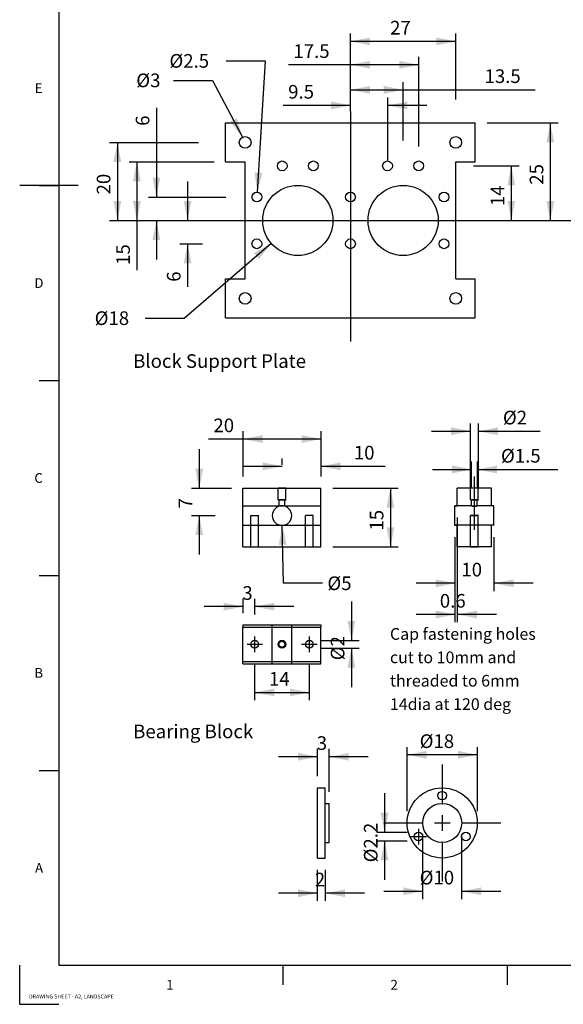
# Model space of a CAD drawing. Extents: x 0 to 595, y 0 to 420.
# Drawn here: x 0 to 139, y 0 to 253 of the extents above; entities that cross this region are included whole.
import ezdxf
from ezdxf.lldxf.tags import DXFTag

# ---------------------------------------------------------------- set-up
doc = ezdxf.new("R2010")
doc.units = 0
doc.header["$LTSCALE"] = 25.4
doc.header["$MEASUREMENT"] = 0
doc.layers.add('TEXT', color=8, linetype='Continuous')
tags = doc.linetypes.add('CENTER', pattern=[1.125, 0.75, -0.125, 0.125, -0.125]).pattern_tags.tags
tags[10:11] = [DXFTag(74, 4), DXFTag(75, 0), DXFTag(340, '0'), DXFTag(46, 1.0), DXFTag(50, 0.0), DXFTag(44, 0.0), DXFTag(45, 0.0)]
tags[8:9] = [DXFTag(74, 4), DXFTag(75, 0), DXFTag(340, '0'), DXFTag(46, 1.0), DXFTag(50, 0.0), DXFTag(44, 0.0), DXFTag(45, 0.0)]
tags[6:7] = [DXFTag(74, 4), DXFTag(75, 0), DXFTag(340, '0'), DXFTag(46, 1.0), DXFTag(50, 0.0), DXFTag(44, 0.0), DXFTag(45, 0.0)]
tags[4:5] = [DXFTag(74, 4), DXFTag(75, 0), DXFTag(340, '0'), DXFTag(46, 1.0), DXFTag(50, 0.0), DXFTag(44, 0.0), DXFTag(45, 0.0)]
tags = doc.linetypes.add('HIDDEN', pattern=[0.1875, 0.125, -0.0625]).pattern_tags.tags
tags[6:7] = [DXFTag(74, 4), DXFTag(75, 0), DXFTag(340, '0'), DXFTag(46, 1.0), DXFTag(50, 0.0), DXFTag(44, 0.0), DXFTag(45, 0.0)]
tags[4:5] = [DXFTag(74, 4), DXFTag(75, 0), DXFTag(340, '0'), DXFTag(46, 1.0), DXFTag(50, 0.0), DXFTag(44, 0.0), DXFTag(45, 0.0)]

# ---------------------------------------------------------------- blocks, each defined once
blk = doc.blocks.new('*B0')
at = {"color": 52, "linetype": 'CENTER'}
for p, q in [((158, 352.201966), (158, 331.201966)), ((45, 341.701966), (184, 341.701966)), ((84.799871, 229), (84.799871, 170)), ((39, 201.070991), (161, 201.070991))]:
    blk.add_line(p, q, dxfattribs=at)
blk = doc.blocks.new('*B41')
at = {"color": 174, "linetype": 'Continuous'}
for p, q in [((112.17012, 127.861246), (112.17012, 132.361246)), ((120.97012, 132.361246), (112.17012, 132.361246)), ((120.97012, 127.861246), (120.97012, 132.361246)), ((111.57012, 127.861246), (112.17012, 127.861246)), ((111.57012, 122.861246), (111.57012, 127.861246)), ((121.57012, 127.861246), (120.97012, 127.861246)), ((121.57012, 122.861246), (121.57012, 127.861246)), ((111.57012, 122.861246), (112.17012, 122.861246)), ((112.17012, 117.361246), (112.17012, 122.861246)), ((120.97012, 117.361246), (120.97012, 122.861246)), ((121.57012, 122.861246), (120.97012, 122.861246)), ((120.97012, 117.361246), (112.17012, 117.361246))]:
    blk.add_line(p, q, dxfattribs=at)
at = {"color": 174, "linetype": 'HIDDEN'}
for p, q in [((115.57012, 129.361246), (115.57012, 132.361246)), ((117.606547, 132.361246), (115.606334, 132.361246)), ((117.57012, 129.361246), (117.57012, 132.361246)), ((115.606334, 129.361246), (117.606547, 129.361246)), ((115.82012, 127.861229), (115.82012, 129.361246)), ((117.356308, 129.361246), (115.856574, 129.361246)), ((117.32012, 127.861229), (117.32012, 129.361246)), ((115.82018, 127.861246), (111.57012, 127.861246)), ((111.57012, 122.859446), (111.57012, 127.859552)), ((121.57012, 127.861246), (117.320061, 127.861246)), ((121.57012, 122.859446), (121.57012, 127.859552)), ((115.57012, 117.361246), (115.57012, 125.361246)), ((115.57012, 117.361246), (115.57012, 125.361246)), ((115.606334, 125.361246), (117.606547, 125.361246)), ((117.606547, 125.361246), (115.606334, 125.361246)), ((117.57012, 117.361246), (117.57012, 125.361246)), ((117.57012, 117.361246), (117.57012, 125.361246)), ((121.57012, 122.861246), (111.57012, 122.861246)), ((115.606334, 117.361246), (117.606547, 117.361246)), ((115.606334, 117.361246), (117.606547, 117.361246))]:
    blk.add_line(p, q, dxfattribs=at)
at = {"color": 174, "linetype": 'HIDDEN', "flags": 128}
for points in [[(115.82012, 127.861246), (115.820121, 127.861246), (115.841351, 127.854959), (115.904436, 127.837258), (116.002531, 127.812706), (116.124139, 127.787436), (116.261766, 127.765946), (116.411991, 127.751331), (116.57012, 127.746094)], [(116.57012, 127.746094), (116.412097, 127.751324), (116.26181, 127.765941), (116.12398, 127.787466), (116.001968, 127.812837), (115.903743, 127.837445), (115.841004, 127.855061), (115.82012, 127.861246)], [(116.57012, 127.746094), (116.728144, 127.751324), (116.878431, 127.765941), (117.016261, 127.787466), (117.138272, 127.812837), (117.236498, 127.837445), (117.299236, 127.855061), (117.32012, 127.861246)], [(117.32012, 127.861246), (117.32012, 127.861246), (117.298889, 127.854959), (117.235805, 127.837258), (117.137709, 127.812706), (117.016101, 127.787436), (116.878475, 127.765946), (116.72825, 127.751331), (116.57012, 127.746094)]]:
    blk.add_lwpolyline(points, dxfattribs=at)
blk = doc.blocks.new('*B46')
at = {"color": 174, "linetype": 'Continuous'}
for p, q in [((57.241785, 132.361246), (77.241785, 132.361246)), ((57.241785, 127.861246), (57.241785, 132.361246)), ((77.241785, 127.861246), (77.241785, 132.361246)), ((57.241785, 122.861246), (57.241785, 127.861246)), ((57.241785, 127.861246), (67.241785, 127.861246)), ((67.241785, 127.861246), (77.241785, 127.861246)), ((77.241785, 122.861246), (77.241785, 127.861246)), ((57.241785, 117.361246), (57.241785, 122.861246)), ((57.241785, 122.861246), (67.241785, 122.861246)), ((67.241785, 122.861246), (77.241785, 122.861246)), ((77.241785, 117.361246), (77.241785, 122.861246)), ((57.241785, 117.361246), (77.241785, 117.361246))]:
    blk.add_line(p, q, dxfattribs=at)
at = {"color": 174, "linetype": 'HIDDEN'}
for p, q in [((66.241785, 129.361246), (66.241785, 132.361246)), ((68.278323, 132.361246), (66.278111, 132.361246)), ((68.241785, 129.361246), (68.241785, 132.361246)), ((66.278111, 129.361246), (68.278323, 129.361246)), ((66.491785, 127.746094), (66.491785, 129.361246)), ((68.028084, 129.361246), (66.52835, 129.361246)), ((67.991785, 127.746094), (67.991785, 129.361246)), ((57.241785, 127.861246), (77.241785, 127.861246)), ((67.241283, 127.861246), (67.064596, 127.854959)), ((67.41754, 127.855061), (67.241283, 127.861246)), ((59.241785, 117.361246), (59.241785, 125.361246)), ((59.278218, 125.361246), (61.278005, 125.361246)), ((61.241785, 117.361246), (61.241785, 125.361246)), ((73.241785, 117.361246), (73.241785, 125.361246)), ((75.278217, 125.361246), (73.27843, 125.361246)), ((75.241785, 117.361246), (75.241785, 125.361246)), ((57.241785, 122.861246), (77.241785, 122.861246)), ((59.278218, 117.361246), (61.278005, 117.361246)), ((73.27843, 117.361246), (75.278217, 117.361246))]:
    blk.add_line(p, q, dxfattribs=at)
at = {"color": 174, "linetype": 'HIDDEN', "flags": 128}
for points in [[(67.064596, 127.854959), (66.896294, 127.837258), (66.751537, 127.812706), (66.638792, 127.787436), (66.558105, 127.765946), (66.508644, 127.751331), (66.491785, 127.746094)], [(67.991785, 127.746094), (67.974948, 127.751324), (67.925484, 127.765941), (67.84466, 127.787466), (67.73138, 127.812837), (67.585937, 127.837445), (67.41754, 127.855061)]]:
    blk.add_lwpolyline(points, dxfattribs=at)
at = {"color": 174, "linetype": 'Continuous'}
for start, end in [(90, 270), (270, 90)]:
    blk.add_arc((67.241785, 125.361246), 2.5, start, end, dxfattribs=at)
blk = doc.blocks.new('*B49')
at = {"color": 174, "linetype": 'Continuous'}
for centre, radius in [((108.320068, 46.523865), 9), ((108.320068, 53.523865), 1.1), ((108.320068, 46.523865), 5), ((102.25789, 43.023865), 1.1), ((114.382246, 43.023865), 1.1)]:
    blk.add_circle(centre, radius, dxfattribs=at)
blk = doc.blocks.new('*B53')
at = {"color": 174, "linetype": 'Continuous'}
for p, q in [((57.241785, 97.361246), (67.241785, 97.361246)), ((57.241785, 97.361246), (57.241785, 96.761246)), ((57.241785, 96.761246), (77.241785, 96.761246)), ((57.241785, 87.961246), (57.241785, 96.761246)), ((67.241785, 97.361246), (77.241785, 97.361246)), ((77.241785, 97.361246), (77.241785, 96.761246)), ((77.241785, 87.961246), (77.241785, 96.761246)), ((57.241785, 87.361246), (57.241785, 87.961246)), ((57.241785, 87.961246), (77.241785, 87.961246)), ((57.241785, 87.361246), (67.241785, 87.361246)), ((67.241785, 87.361246), (77.241785, 87.361246)), ((77.241785, 87.361246), (77.241785, 87.961246))]:
    blk.add_line(p, q, dxfattribs=at)
at = {"color": 174, "linetype": 'HIDDEN'}
for p, q in [((57.241785, 96.761246), (77.241785, 96.761246)), ((64.741785, 87.361246), (64.741785, 97.361246)), ((64.778377, 97.361246), (67.278217, 97.361246)), ((67.278217, 97.361246), (69.778057, 97.361246)), ((69.741785, 87.361246), (69.741785, 97.361246)), ((57.241785, 87.961246), (77.241785, 87.961246)), ((64.778377, 87.361246), (67.278217, 87.361246)), ((67.278217, 87.361246), (69.778057, 87.361246))]:
    blk.add_line(p, q, dxfattribs=at)
at = {"color": 174, "linetype": 'HIDDEN', "flags": 128}
for points in [[(66.491785, 92.361246), (66.508622, 92.51927), (66.558086, 92.669557), (66.63891, 92.807387), (66.75219, 92.929398), (66.897633, 93.027624), (67.06603, 93.090362), (67.242287, 93.111246), (67.418974, 93.090015), (67.587276, 93.026931), (67.732033, 92.928835), (67.844778, 92.807227), (67.925465, 92.6696), (67.974926, 92.519375), (67.991785, 92.361246)], [(67.991785, 92.361246), (67.974948, 92.203222), (67.925484, 92.052936), (67.84466, 91.915106), (67.73138, 91.793094), (67.585937, 91.694868), (67.41754, 91.63213), (67.241283, 91.611246), (67.064596, 91.632477), (66.896294, 91.695562), (66.751537, 91.793657), (66.638792, 91.915265), (66.558105, 92.052892), (66.508644, 92.203117), (66.491785, 92.361246)]]:
    blk.add_lwpolyline(points, dxfattribs=at)
at = {"color": 174, "linetype": 'Continuous'}
for centre in [(60.241785, 92.361246), (74.241785, 92.361246)]:
    blk.add_circle(centre, 1, dxfattribs=at)
at = {"color": 174, "linetype": 'HIDDEN'}
blk.add_circle((67.241785, 92.361246), 1, dxfattribs=at)
blk = doc.blocks.new('*B65')
at = {"color": 174, "linetype": 'Continuous'}
for p, q in [((52.799871, 226.070991), (116.799871, 226.070991)), ((52.799871, 216.070991), (52.799871, 226.070991)), ((116.799871, 216.070991), (116.799871, 226.070991)), ((52.799871, 216.070991), (57.799871, 216.070991)), ((57.799871, 186.070991), (57.799871, 216.070991)), ((111.799871, 186.070991), (111.799871, 216.070991)), ((111.799871, 216.070991), (116.799871, 216.070991)), ((52.799871, 176.070991), (52.799871, 186.070991)), ((52.799871, 186.070991), (57.799871, 186.070991)), ((111.799871, 186.070991), (116.799871, 186.070991)), ((116.799871, 176.070991), (116.799871, 186.070991)), ((52.799871, 176.070991), (116.799871, 176.070991))]:
    blk.add_line(p, q, dxfattribs=at)
for centre, radius in [((57.799871, 221.070991), 1.5), ((111.799871, 221.070991), 1.5), ((67.299871, 215.070991), 1.25), ((75.299871, 215.070991), 1.25), ((94.299871, 215.070991), 1.25), ((102.299871, 215.070991), 1.25), ((71.299871, 201.070991), 9), ((98.299871, 201.070991), 9), ((60.799871, 207.070991), 1.25), ((84.799871, 207.070991), 1.25), ((108.799871, 207.070991), 1.25), ((60.799871, 195.070991), 1.25), ((84.799871, 195.070991), 1.25), ((108.799871, 195.070991), 1.25), ((57.799871, 181.070991), 1.5), ((111.799871, 181.070991), 1.5)]:
    blk.add_circle(centre, radius, dxfattribs=at)
blk = doc.blocks.new('*B68')
at = {"color": 174, "linetype": 'Continuous'}
for p, q in [((76.320068, 55.523865), (78.320068, 55.523865)), ((76.320068, 37.523564), (76.320068, 55.522925)), ((78.320068, 37.523564), (78.320068, 55.522925)), ((78.320068, 51.523865), (79.320068, 51.523865)), ((79.320068, 41.523564), (79.320068, 51.52335)), ((78.320068, 41.523865), (79.320068, 41.523865)), ((76.320068, 37.523865), (78.320068, 37.523865))]:
    blk.add_line(p, q, dxfattribs=at)
blk = doc.blocks.new('*B121')
at = {"color": 0, "linetype": 'Continuous'}
for p, q in [((105.606548, 146.997757), (115.606334, 146.997757)), ((117.606547, 146.997757), (133.46568, 146.997757))]:
    blk.add_line(p, q, dxfattribs=at)
for points in [[(110.606654, 145.997651), (115.606334, 146.997757), (110.606654, 147.997863)], [(122.606653, 147.997863), (117.606547, 146.997757), (122.606653, 145.997651)]]:
    blk.add_solid(points, dxfattribs=at)
blk = doc.blocks.new('*B146')
at = {"color": 0, "linetype": 'Continuous'}
blk.add_line((60.278324, 79.998719), (74.27811, 79.998719), dxfattribs=at)
for points in [[(65.278004, 80.998825), (60.278324, 79.998719), (65.278004, 78.999038)], [(69.278004, 78.999038), (74.27811, 79.998719), (69.278004, 80.998825)]]:
    blk.add_solid(points, dxfattribs=at)
blk = doc.blocks.new('*B147')
at = {"color": 0, "linetype": 'Continuous'}
for p, q in [((85.036275, 103.359926), (85.036275, 93.359714)), ((85.036275, 91.359926), (85.036275, 81.36014))]:
    blk.add_line(p, q, dxfattribs=at)
for points in [[(84.036595, 98.35982), (85.036275, 93.359714), (86.036382, 98.35982)], [(86.036382, 86.35982), (85.036275, 91.359926), (84.036595, 86.35982)]]:
    blk.add_solid(points, dxfattribs=at)
blk = doc.blocks.new('*B148')
at = {"color": 0, "linetype": 'Continuous'}
for p, q in [((57.27843, 101.998504), (47.278218, 101.998504)), ((70.278111, 101.998504), (60.278324, 101.998504))]:
    blk.add_line(p, q, dxfattribs=at)
for points in [[(52.278324, 100.998398), (57.27843, 101.998504), (52.278324, 102.998611)], [(65.278004, 102.998611), (60.278324, 101.998504), (65.278004, 100.998398)]]:
    blk.add_solid(points, dxfattribs=at)
blk = doc.blocks.new('*B158')
at = {"color": 0, "linetype": 'Continuous'}
for p, q in [((93.536328, 54.123201), (93.536328, 44.123415)), ((93.536328, 41.923181), (93.536328, 31.923394))]:
    blk.add_line(p, q, dxfattribs=at)
for points in [[(92.536222, 49.123095), (93.536328, 44.123415), (94.536434, 49.123095)], [(94.536434, 36.9235), (93.536328, 41.923181), (92.536222, 36.9235)]]:
    blk.add_solid(points, dxfattribs=at)
blk = doc.blocks.new('*B175')
at = {"color": 0, "linetype": 'Continuous'}
for p, q in [((105.856361, 137.197992), (115.856574, 137.197992)), ((117.356308, 137.197992), (137.965733, 137.197992))]:
    blk.add_line(p, q, dxfattribs=at)
for points in [[(110.856467, 136.197885), (115.856574, 137.197992), (110.856467, 138.198098)], [(122.356414, 138.198098), (117.356308, 137.197992), (122.356414, 136.197885)]]:
    blk.add_solid(points, dxfattribs=at)
blk = doc.blocks.new('*B186')
at = {"color": 0, "linetype": 'Continuous'}
for p, q in [((46.036384, 142.358966), (46.036384, 132.359179)), ((46.036384, 125.359286), (46.036384, 115.359499))]:
    blk.add_line(p, q, dxfattribs=at)
for points in [[(45.036278, 137.359285), (46.036384, 132.359179), (47.03649, 137.359285)], [(47.03649, 120.359606), (46.036384, 125.359286), (45.036278, 120.359606)]]:
    blk.add_solid(points, dxfattribs=at)
blk = doc.blocks.new('*B200')
at = {"color": 0, "linetype": 'Continuous'}
blk.add_line((84.836254, 234.567493), (132.182139, 234.567493), dxfattribs=at)
for points in [[(89.83636, 235.567174), (84.836254, 234.567493), (89.83636, 233.567387)], [(93.336307, 233.567387), (98.336413, 234.567493), (93.336307, 235.567174)]]:
    blk.add_solid(points, dxfattribs=at)
blk = doc.blocks.new('*B210')
at = {"color": 0, "linetype": 'Continuous'}
for p, q in [((35.036491, 229.975516), (35.036491, 207.067974)), ((35.036491, 201.067761), (35.036491, 191.067975))]:
    blk.add_line(p, q, dxfattribs=at)
for points in [[(34.036385, 212.067654), (35.036491, 207.067974), (36.036597, 212.067654)], [(36.036597, 196.068081), (35.036491, 201.067761), (34.036385, 196.068081)]]:
    blk.add_solid(points, dxfattribs=at)
blk = doc.blocks.new('*B231')
at = {"color": 0, "linetype": 'Continuous'}
blk.add_line((30.036385, 216.067654), (30.036385, 188.35109), dxfattribs=at)
for points in [[(31.036491, 211.067973), (30.036385, 216.067654), (29.036279, 211.067973)], [(29.036279, 206.067867), (30.036385, 201.067761), (31.036491, 206.067867)]]:
    blk.add_solid(points, dxfattribs=at)
blk = doc.blocks.new('*B234')
at = {"color": 0, "linetype": 'Continuous'}
for p, q in [((76.356629, 63.499092), (66.356417, 63.499092)), ((89.356309, 63.499092), (79.356523, 63.499092))]:
    blk.add_line(p, q, dxfattribs=at)
for points in [[(71.356523, 62.498986), (76.356629, 63.499092), (71.356523, 64.499198)], [(84.356629, 64.499198), (79.356523, 63.499092), (84.356629, 62.498986)]]:
    blk.add_solid(points, dxfattribs=at)
blk = doc.blocks.new('*B238')
at = {"color": 0, "linetype": 'Continuous'}
blk.add_line((117.356308, 63.999145), (99.356521, 63.999145), dxfattribs=at)
for points in [[(104.356627, 64.999251), (99.356521, 63.999145), (104.356627, 62.999039)], [(112.356627, 62.999039), (117.356308, 63.999145), (112.356627, 64.999251)]]:
    blk.add_solid(points, dxfattribs=at)
blk = doc.blocks.new('*B247')
at = {"color": 0, "linetype": 'Continuous'}
blk.add_line((136.036592, 226.067441), (136.036592, 201.067761), dxfattribs=at)
for points in [[(137.036272, 221.06776), (136.036592, 226.067441), (135.036485, 221.06776)], [(135.036485, 206.067867), (136.036592, 201.067761), (137.036272, 206.067867)]]:
    blk.add_solid(points, dxfattribs=at)
blk = doc.blocks.new('*B255')
at = {"color": 0, "linetype": 'Continuous'}
blk.add_line((126.036379, 215.067548), (126.036379, 201.067761), dxfattribs=at)
for points in [[(127.036486, 210.067867), (126.036379, 215.067548), (125.036273, 210.067867)], [(125.036273, 206.067867), (126.036379, 201.067761), (127.036486, 206.067867)]]:
    blk.add_solid(points, dxfattribs=at)
blk = doc.blocks.new('*B264')
at = {"color": 0, "linetype": 'Continuous'}
for p, q in [((43.036491, 211.067973), (43.036491, 201.067761)), ((43.036491, 195.067974), (43.036491, 184.017863))]:
    blk.add_line(p, q, dxfattribs=at)
for points in [[(42.036384, 206.067867), (43.036491, 201.067761), (44.036597, 206.067867)], [(44.036597, 190.068294), (43.036491, 195.067974), (42.036384, 190.068294)]]:
    blk.add_solid(points, dxfattribs=at)
blk = doc.blocks.new('*B275')
at = {"color": 0, "linetype": 'Continuous'}
for p, q in [((76.356629, 28.499626), (66.356417, 28.499626)), ((88.356628, 28.499626), (78.356416, 28.499626))]:
    blk.add_line(p, q, dxfattribs=at)
for points in [[(71.356523, 27.49952), (76.356629, 28.499626), (71.356523, 29.499732)], [(83.356522, 29.499732), (78.356416, 28.499626), (83.356522, 27.49952)]]:
    blk.add_solid(points, dxfattribs=at)
blk = doc.blocks.new('*B278')
at = {"color": 0, "linetype": 'Continuous'}
for p, q in [((93.356309, 28.999679), (103.356521, 28.999679)), ((113.356308, 28.999679), (123.35652, 28.999679))]:
    blk.add_line(p, q, dxfattribs=at)
for points in [[(98.356415, 27.999573), (103.356521, 28.999679), (98.356415, 29.999785)], [(118.356414, 29.999785), (113.356308, 28.999679), (118.356414, 27.999573)]]:
    blk.add_solid(points, dxfattribs=at)
blk = doc.blocks.new('*B280')
at = {"color": 0, "linetype": 'Continuous'}
blk.add_line((95.036488, 132.359179), (95.036488, 117.359712), dxfattribs=at)
for points in [[(96.036594, 127.359499), (95.036488, 132.359179), (94.036381, 127.359499)], [(94.036381, 122.359393), (95.036488, 117.359712), (96.036594, 122.359393)]]:
    blk.add_solid(points, dxfattribs=at)
blk = doc.blocks.new('*B289')
at = {"color": 0, "linetype": 'Continuous'}
for p, q in [((111.606334, 107.998291), (101.606548, 107.998291)), ((131.606333, 107.998291), (121.606547, 107.998291))]:
    blk.add_line(p, q, dxfattribs=at)
for points in [[(106.606654, 106.99861), (111.606334, 107.998291), (106.606654, 108.998398)], [(126.606653, 108.998398), (121.606547, 107.998291), (126.606653, 106.99861)]]:
    blk.add_solid(points, dxfattribs=at)
blk = doc.blocks.new('*B294')
at = {"color": 0, "linetype": 'Continuous'}
blk.add_line((77.278004, 144.99797), (48.390677, 144.99797), dxfattribs=at)
for points in [[(62.278111, 145.997651), (57.27843, 144.99797), (62.278111, 143.997864)], [(72.278323, 143.997864), (77.278004, 144.99797), (72.278323, 145.997651)]]:
    blk.add_solid(points, dxfattribs=at)
blk = doc.blocks.new('*B295')
at = {"color": 0, "linetype": 'Continuous'}
for p, q in [((57.27843, 137.998077), (67.278217, 137.998077)), ((77.278004, 137.998077), (93.682301, 137.998077))]:
    blk.add_line(p, q, dxfattribs=at)
for points in [[(62.278111, 136.99797), (67.278217, 137.998077), (62.278111, 138.997757)], [(82.27811, 138.997757), (77.278004, 137.998077), (82.27811, 136.99797)]]:
    blk.add_solid(points, dxfattribs=at)
blk = doc.blocks.new('*B296')
at = {"color": 0, "linetype": 'Continuous'}
for p, q in [((111.606334, 99.998717), (101.606548, 99.998717)), ((122.20661, 99.998717), (112.206398, 99.998717))]:
    blk.add_line(p, q, dxfattribs=at)
for points in [[(106.606654, 98.998611), (111.606334, 99.998717), (106.606654, 100.998398)], [(117.206504, 100.998398), (112.206398, 99.998717), (117.206504, 98.998611)]]:
    blk.add_solid(points, dxfattribs=at)
blk = doc.blocks.new('*B298')
at = {"color": 0, "linetype": 'Continuous'}
blk.add_line((102.336413, 240.996262), (68.890729, 240.996262), dxfattribs=at)
for points in [[(89.83636, 241.996368), (84.836254, 240.996262), (89.83636, 239.996156)], [(97.336307, 239.996156), (102.336413, 240.996262), (97.336307, 241.996368)]]:
    blk.add_solid(points, dxfattribs=at)
blk = doc.blocks.new('*B299')
at = {"color": 0, "linetype": 'Continuous'}
blk.add_line((111.836146, 246.996049), (84.836254, 246.996049), dxfattribs=at)
for points in [[(89.83636, 247.996155), (84.836254, 246.996049), (89.83636, 245.996368)], [(106.836466, 245.996368), (111.836146, 246.996049), (106.836466, 247.996155)]]:
    blk.add_solid(points, dxfattribs=at)
blk = doc.blocks.new('*B300')
at = {"color": 0, "linetype": 'Continuous'}
for p, q in [((84.836254, 230.567493), (67.557396, 230.567493)), ((104.3362, 230.567493), (94.336413, 230.567493))]:
    blk.add_line(p, q, dxfattribs=at)
for points in [[(79.836148, 229.567387), (84.836254, 230.567493), (79.836148, 231.5676)], [(99.336094, 231.5676), (94.336413, 230.567493), (99.336094, 229.567387)]]:
    blk.add_solid(points, dxfattribs=at)
blk = doc.blocks.new('*B307')
at = {"color": 0, "linetype": 'Continuous'}
blk.add_line((25.036279, 221.06776), (25.036279, 201.067761), dxfattribs=at)
for points in [[(26.036385, 216.067654), (25.036279, 221.06776), (24.036598, 216.067654)], [(24.036598, 206.067867), (25.036279, 201.067761), (26.036385, 206.067867)]]:
    blk.add_solid(points, dxfattribs=at)
blk = doc.blocks.new('*B336')
at = {"color": 8, "linetype": 'Continuous'}
blk.add_line((117.606547, 132.359179), (117.606547, 148.99797), dxfattribs=at)
blk = doc.blocks.new('*B343')
at = {"color": 8, "linetype": 'Continuous'}
for p, q in [((74.27811, 81.998931), (74.27811, 87.359927)), ((74.27811, 77.998931), (74.27811, 81.998931))]:
    blk.add_line(p, q, dxfattribs=at)
blk = doc.blocks.new('*B344')
at = {"color": 8, "linetype": 'Continuous'}
for p, q in [((60.278324, 99.998717), (60.278324, 103.998291)), ((60.278324, 81.998931), (60.278324, 87.359927)), ((60.278324, 77.998931), (60.278324, 81.998931))]:
    blk.add_line(p, q, dxfattribs=at)
blk = doc.blocks.new('*B346')
at = {"color": 8, "linetype": 'Continuous'}
blk.add_line((91.536541, 41.923181), (99.294387, 41.923181), dxfattribs=at)
blk = doc.blocks.new('*B387')
at = {"color": 8, "linetype": 'Continuous'}
blk.add_line((116.606441, 121.744434), (116.606441, 135.359073), dxfattribs=at)
blk = doc.blocks.new('*B402')
at = {"color": 8, "linetype": 'Continuous'}
blk.add_line((44.036597, 125.359286), (50.07809, 125.359286), dxfattribs=at)
blk = doc.blocks.new('*B407')
at = {"color": 8, "linetype": 'Continuous'}
blk.add_line((33.036278, 207.067974), (52.836256, 207.067974), dxfattribs=at)
blk = doc.blocks.new('*B417')
at = {"color": 8, "linetype": 'Continuous'}
blk.add_line((98.336413, 221.567388), (98.336413, 236.56728), dxfattribs=at)
blk = doc.blocks.new('*B455')
at = {"color": 8, "linetype": 'Continuous'}
blk.add_line((115.606334, 132.359179), (115.606334, 148.99797), dxfattribs=at)
blk = doc.blocks.new('*B465')
at = {"color": 8, "linetype": 'Continuous'}
blk.add_line((79.356523, 54.521542), (79.356523, 65.498879), dxfattribs=at)
blk = doc.blocks.new('*B470')
at = {"color": 8, "linetype": 'Continuous'}
blk.add_line((99.356521, 49.523138), (99.356521, 65.998932), dxfattribs=at)
blk = doc.blocks.new('*B471')
at = {"color": 8, "linetype": 'Continuous'}
blk.add_line((77.278004, 93.359714), (87.036488, 93.359714), dxfattribs=at)
blk = doc.blocks.new('*B486')
at = {"color": 8, "linetype": 'Continuous'}
blk.add_line((119.836146, 226.067441), (138.036379, 226.067441), dxfattribs=at)
blk = doc.blocks.new('*B488')
at = {"color": 8, "linetype": 'Continuous'}
blk.add_line((28.036598, 216.067654), (49.836363, 216.067654), dxfattribs=at)
blk = doc.blocks.new('*B499')
at = {"color": 8, "linetype": 'Continuous'}
blk.add_line((116.336199, 215.067548), (128.036592, 215.067548), dxfattribs=at)
blk = doc.blocks.new('*B508')
at = {"color": 8, "linetype": 'Continuous'}
for p, q in [((108.356627, 51.52335), (108.356627, 61.523137)), ((108.356627, 31.523352), (108.356627, 41.523564))]:
    blk.add_line(p, q, dxfattribs=at)
blk = doc.blocks.new('*B524')
at = {"color": 8, "linetype": 'Continuous'}
blk.add_line((41.036278, 195.067974), (46.836469, 195.067974), dxfattribs=at)
blk = doc.blocks.new('*B546')
at = {"color": 8, "linetype": 'Continuous'}
blk.add_line((117.356308, 49.523138), (117.356308, 65.998932), dxfattribs=at)
blk = doc.blocks.new('*B547')
at = {"color": 8, "linetype": 'Continuous'}
blk.add_line((117.356308, 132.359179), (117.356308, 139.197779), dxfattribs=at)
blk = doc.blocks.new('*B556')
at = {"color": 8, "linetype": 'Continuous'}
blk.add_line((78.356416, 26.499839), (78.356416, 34.524947), dxfattribs=at)
blk = doc.blocks.new('*B564')
at = {"color": 8, "linetype": 'Continuous'}
for p, q in [((93.356309, 46.523244), (103.356521, 46.523244)), ((113.356308, 46.523244), (123.35652, 46.523244))]:
    blk.add_line(p, q, dxfattribs=at)
blk = doc.blocks.new('*B566')
at = {"color": 8, "linetype": 'Continuous'}
for p, q in [((44.036597, 132.359179), (54.278111, 132.359179)), ((80.278323, 132.359179), (97.036275, 132.359179))]:
    blk.add_line(p, q, dxfattribs=at)
blk = doc.blocks.new('*B573')
at = {"color": 8, "linetype": 'Continuous'}
blk.add_line((77.278004, 91.359926), (87.036488, 91.359926), dxfattribs=at)
blk = doc.blocks.new('*B580')
at = {"color": 8, "linetype": 'Continuous'}
blk.add_line((84.836254, 229.067334), (84.836254, 248.996261), dxfattribs=at)
blk = doc.blocks.new('*B586')
at = {"color": 8, "linetype": 'Continuous'}
blk.add_line((111.606334, 97.998505), (111.606334, 119.859552), dxfattribs=at)
blk = doc.blocks.new('*B590')
at = {"color": 8, "linetype": 'Continuous'}
blk.add_line((121.606547, 105.998504), (121.606547, 119.859552), dxfattribs=at)
blk = doc.blocks.new('*B591')
at = {"color": 8, "linetype": 'Continuous'}
blk.add_line((94.336413, 216.567707), (94.336413, 232.567281), dxfattribs=at)
blk = doc.blocks.new('*B602')
at = {"color": 8, "linetype": 'Continuous'}
blk.add_line((57.27843, 100.359607), (57.27843, 103.998291), dxfattribs=at)
blk = doc.blocks.new('*B606')
at = {"color": 8, "linetype": 'Continuous'}
blk.add_line((67.278217, 138.359392), (67.278217, 139.997864), dxfattribs=at)
blk = doc.blocks.new('*B610')
at = {"color": 8, "linetype": 'Continuous'}
blk.add_line((112.206398, 97.998505), (112.206398, 124.859233), dxfattribs=at)
blk = doc.blocks.new('*B621')
at = {"color": 8, "linetype": 'Continuous'}
for p, q in [((76.356629, 58.521541), (76.356629, 65.498879)), ((76.356629, 26.499839), (76.356629, 34.524947))]:
    blk.add_line(p, q, dxfattribs=at)
blk = doc.blocks.new('*B649')
at = {"color": 8, "linetype": 'Continuous'}
blk.add_line((23.036492, 221.06776), (45.836363, 221.06776), dxfattribs=at)
blk = doc.blocks.new('*B664')
at = {"color": 8, "linetype": 'Continuous'}
blk.add_line((103.356521, 26.999892), (103.356521, 43.523351), dxfattribs=at)
blk = doc.blocks.new('*B669')
at = {"color": 8, "linetype": 'Continuous'}
blk.add_line((115.856574, 132.359179), (115.856574, 139.197779), dxfattribs=at)
blk = doc.blocks.new('*B671')
at = {"color": 8, "linetype": 'Continuous'}
blk.add_line((57.27843, 135.359073), (57.27843, 146.997757), dxfattribs=at)
blk = doc.blocks.new('*B679')
at = {"color": 8, "linetype": 'Continuous'}
blk.add_line((77.278004, 135.359073), (77.278004, 146.997757), dxfattribs=at)
blk = doc.blocks.new('*B681')
at = {"color": 8, "linetype": 'Continuous'}
for p, q in [((23.036492, 201.067761), (49.836363, 201.067761)), ((119.836146, 201.067761), (138.036379, 201.067761))]:
    blk.add_line(p, q, dxfattribs=at)
blk = doc.blocks.new('*B694')
at = {"color": 8, "linetype": 'Continuous'}
blk.add_line((91.536541, 44.123415), (99.294387, 44.123415), dxfattribs=at)
blk = doc.blocks.new('*B700')
at = {"color": 8, "linetype": 'Continuous'}
blk.add_line((102.336413, 220.067654), (102.336413, 242.996475), dxfattribs=at)
blk = doc.blocks.new('*B712')
at = {"color": 8, "linetype": 'Continuous'}
blk.add_line((111.836146, 232.067227), (111.836146, 248.996261), dxfattribs=at)
blk = doc.blocks.new('*B723')
at = {"color": 8, "linetype": 'Continuous'}
blk.add_line((80.278323, 117.359712), (97.036275, 117.359712), dxfattribs=at)
blk = doc.blocks.new('*B732')
at = {"color": 8, "linetype": 'Continuous'}
blk.add_line((113.356308, 26.999892), (113.356308, 43.523351), dxfattribs=at)
blk = doc.blocks.new('*B749')
at = {"color": 6, "linetype": 'Continuous'}
for p, q in [((74.27811, 90.35982), (74.27811, 94.35982)), ((72.278323, 92.360033), (76.278323, 92.360033))]:
    blk.add_line(p, q, dxfattribs=at)
blk = doc.blocks.new('*B750')
at = {"color": 6, "linetype": 'Continuous'}
for p, q in [((60.278324, 90.35982), (60.278324, 94.35982)), ((58.278111, 92.360033), (62.278111, 92.360033))]:
    blk.add_line(p, q, dxfattribs=at)
blk = doc.blocks.new('*B785')
at = {"color": 6, "linetype": 'Continuous'}
for p, q in [((100.294493, 43.023298), (104.294493, 43.023298)), ((102.294281, 41.023511), (102.294281, 45.023085))]:
    blk.add_line(p, q, dxfattribs=at)
blk = doc.blocks.new('*B793')
at = {"color": 6, "linetype": 'Continuous'}
for p, q in [((108.356627, 44.523457), (108.356627, 48.523031)), ((106.356415, 46.523244), (110.356414, 46.523244))]:
    blk.add_line(p, q, dxfattribs=at)
blk = doc.blocks.new('*B803')
at = {"color": 0, "linetype": 'Continuous'}
for p, q in [((67.607188, 107.998291), (67.325456, 122.859871)), ((77.6074, 107.998291), (67.607188, 107.998291))]:
    blk.add_line(p, q, dxfattribs=at)
blk.add_solid([(68.420041, 117.879767), (67.325456, 122.859871), (66.420679, 117.841891)], dxfattribs=at)
blk = doc.blocks.new('*B805')
at = {"color": 0, "linetype": 'Continuous'}
for p, q in [((39.465473, 236.996262), (49.465685, 236.996262)), ((49.465685, 236.996262), (57.138416, 222.395561))]:
    blk.add_line(p, q, dxfattribs=at)
blk.add_solid([(53.927436, 226.356407), (57.138416, 222.395561), (55.697837, 227.286719)], dxfattribs=at)
blk = doc.blocks.new('*B810')
at = {"color": 0, "linetype": 'Continuous'}
for p, q in [((42.132139, 175.997436), (64.507284, 195.205436)), ((32.132353, 175.997436), (42.132139, 175.997436))]:
    blk.add_line(p, q, dxfattribs=at)
blk.add_solid([(61.365248, 191.190115), (64.507284, 195.205436), (60.062131, 192.707723)], dxfattribs=at)
blk = doc.blocks.new('*B811')
at = {"color": 0, "linetype": 'Continuous'}
for p, q in [((52.965631, 241.996368), (62.965418, 241.996368)), ((62.965418, 241.996368), (60.912434, 208.31534))]:
    blk.add_line(p, q, dxfattribs=at)
blk.add_solid([(60.218318, 213.366941), (60.912434, 208.31534), (62.2147, 213.245226)], dxfattribs=at)
blk = doc.blocks.new('*B819')
at = {"layer": 'TEXT', "color": 0, "linetype": 'Continuous'}
blk.add_text('Block Support Plate', height=3.5, dxfattribs=at).set_placement((29.083333, 163.25))
blk = doc.blocks.new('*B829')
at = {"layer": 'TEXT', "color": 0, "linetype": 'Continuous'}
blk.add_text('%%c18', height=3.5, dxfattribs=at).set_placement((19.216667, 174.25))
blk = doc.blocks.new('*B845')
at = {"layer": 'TEXT', "color": 0, "linetype": 'Continuous'}
blk.add_text('%%c3', height=3.5, dxfattribs=at).set_placement((29.883333, 235.25))
blk = doc.blocks.new('*B849')
at = {"layer": 'TEXT', "color": 0, "linetype": 'Continuous'}
blk.add_text('Bearing Block', height=3.5, dxfattribs=at).set_placement((29.083333, 68.25))
blk = doc.blocks.new('*B852')
at = {"layer": 'TEXT', "color": 0, "linetype": 'Continuous'}
for s, p in [('Cap fastening holes', (94.928571, 93.5)), ('cut to 10mm and ', (94.928571, 87.5)), ('threaded to 6mm', (94.928571, 81.5)), ('14dia at 120 deg', (94.928571, 75.5))]:
    blk.add_text(s, height=3, dxfattribs=at).set_placement(p)
blk = doc.blocks.new('*B854')
at = {"layer": 'TEXT', "color": 0, "linetype": 'Continuous'}
blk.add_text('%%c2.5', height=3.5, dxfattribs=at).set_placement((38.383333, 240.25))
blk = doc.blocks.new('*B855')
at = {"layer": 'TEXT', "color": 0, "linetype": 'Continuous'}
blk.add_text('%%c5', height=3.5, dxfattribs=at).set_placement((78.883333, 106.25))
blk = doc.blocks.new('*B898')
at = {"layer": 'TEXT', "color": 0, "linetype": 'Continuous'}
blk.add_text('%%c2', height=3.5, dxfattribs=at).set_placement((123.883333, 148.75))
blk = doc.blocks.new('*B923')
at = {"layer": 'TEXT', "color": 0, "linetype": 'Continuous'}
blk.add_text('14', height=3.5, dxfattribs=at).set_placement((63.908452, 81.75))
blk = doc.blocks.new('*B924')
at = {"layer": 'TEXT', "color": 0, "linetype": 'Continuous'}
blk.add_text('%%c2', height=3.5, rotation=90, dxfattribs=at).set_placement((83.25, 88.24458))
blk = doc.blocks.new('*B925')
at = {"layer": 'TEXT', "color": 0, "linetype": 'Continuous'}
blk.add_text('3', height=3.5, dxfattribs=at).set_placement((57.075118, 103.75))
blk = doc.blocks.new('*B935')
at = {"layer": 'TEXT', "color": 0, "linetype": 'Continuous'}
blk.add_text('%%c2.2', height=3.5, rotation=90, dxfattribs=at).set_placement((91.75, 36.407198))
blk = doc.blocks.new('*B952')
at = {"layer": 'TEXT', "color": 0, "linetype": 'Continuous'}
blk.add_text('%%c1.5', height=3.5, dxfattribs=at).set_placement((123.383333, 138.95))
blk = doc.blocks.new('*B963')
at = {"layer": 'TEXT', "color": 0, "linetype": 'Continuous'}
blk.add_text('7', height=3.5, rotation=90, dxfattribs=at).set_placement((44.25, 127.19458))
blk = doc.blocks.new('*B977')
at = {"layer": 'TEXT', "color": 0, "linetype": 'Continuous'}
blk.add_text('13.5', height=3.5, dxfattribs=at).set_placement((119.166667, 236.320991))
blk = doc.blocks.new('*B987')
at = {"layer": 'TEXT', "color": 0, "linetype": 'Continuous'}
blk.add_text('6', height=3.5, rotation=90, dxfattribs=at).set_placement((33.25, 225.333333))
blk = doc.blocks.new('*B1008')
at = {"layer": 'TEXT', "color": 0, "linetype": 'Continuous'}
blk.add_text('15', height=3.5, rotation=90, dxfattribs=at).set_placement((28.25, 189.666667))
blk = doc.blocks.new('*B1011')
at = {"layer": 'TEXT', "color": 0, "linetype": 'Continuous'}
blk.add_text('3', height=3.5, dxfattribs=at).set_placement((76.153402, 65.25))
blk = doc.blocks.new('*B1015')
at = {"layer": 'TEXT', "color": 0, "linetype": 'Continuous'}
blk.add_text('%%c18', height=3.5, dxfattribs=at).set_placement((102.536735, 65.75))
blk = doc.blocks.new('*B1024')
at = {"layer": 'TEXT', "color": 0, "linetype": 'Continuous'}
blk.add_text('25', height=3.5, rotation=90, dxfattribs=at).set_placement((134.25, 210.237657))
blk = doc.blocks.new('*B1032')
at = {"layer": 'TEXT', "color": 0, "linetype": 'Continuous'}
blk.add_text('14', height=3.5, rotation=90, dxfattribs=at).set_placement((124.25, 204.737657))
blk = doc.blocks.new('*B1041')
at = {"layer": 'TEXT', "color": 0, "linetype": 'Continuous'}
blk.add_text('6', height=3.5, rotation=90, dxfattribs=at).set_placement((41.25, 185.333333))
blk = doc.blocks.new('*B1052')
at = {"layer": 'TEXT', "color": 0, "linetype": 'Continuous'}
blk.add_text('2', height=3.5, dxfattribs=at).set_placement((75.653402, 30.25))
blk = doc.blocks.new('*B1055')
at = {"layer": 'TEXT', "color": 0, "linetype": 'Continuous'}
blk.add_text('%%c10', height=3.5, dxfattribs=at).set_placement((102.536735, 30.75))
blk = doc.blocks.new('*B1057')
at = {"layer": 'TEXT', "color": 0, "linetype": 'Continuous'}
blk.add_text('15', height=3.5, rotation=90, dxfattribs=at).set_placement((93.25, 121.527913))
blk = doc.blocks.new('*B1066')
at = {"layer": 'TEXT', "color": 0, "linetype": 'Continuous'}
blk.add_text('10', height=3.5, dxfattribs=at).set_placement((113.236787, 109.75))
blk = doc.blocks.new('*B1071')
at = {"layer": 'TEXT', "color": 0, "linetype": 'Continuous'}
blk.add_text('20', height=3.5, dxfattribs=at).set_placement((49.666667, 146.75))
blk = doc.blocks.new('*B1072')
at = {"layer": 'TEXT', "color": 0, "linetype": 'Continuous'}
blk.add_text('10', height=3.5, dxfattribs=at).set_placement((85.666667, 139.75))
blk = doc.blocks.new('*B1073')
at = {"layer": 'TEXT', "color": 0, "linetype": 'Continuous'}
blk.add_text('0.6', height=3.5, dxfattribs=at).set_placement((107.703454, 101.75))
blk = doc.blocks.new('*B1075')
at = {"layer": 'TEXT', "color": 0, "linetype": 'Continuous'}
blk.add_text('17.5', height=3.5, dxfattribs=at).set_placement((70.166667, 242.75))
blk = doc.blocks.new('*B1076')
at = {"layer": 'TEXT', "color": 0, "linetype": 'Continuous'}
blk.add_text('27', height=3.5, dxfattribs=at).set_placement((94.966537, 248.75))
blk = doc.blocks.new('*B1077')
at = {"layer": 'TEXT', "color": 0, "linetype": 'Continuous'}
blk.add_text('9.5', height=3.5, dxfattribs=at).set_placement((68.833333, 232.320991))
blk = doc.blocks.new('*B1084')
at = {"layer": 'TEXT', "color": 0, "linetype": 'Continuous'}
blk.add_text('20', height=3.5, rotation=90, dxfattribs=at).set_placement((23.25, 207.737657))
blk = doc.blocks.new('*B1088')
at = {"color": 172, "linetype": 'Continuous'}
for q in [(0, 10), (10, 0)]:
    blk.add_line((0, 0), q, dxfattribs=at)
blk = doc.blocks.new('*B1090')
at = {"color": 172, "linetype": 'Continuous'}
for p, q in [((10, 410), (10, 10)), ((10, 10), (585, 10))]:
    blk.add_line(p, q, dxfattribs=at)
blk = doc.blocks.new('*B1091')
at = {"color": 172, "linetype": 'Continuous'}
for p, q in [((5, 210), (10, 210)), ((5, 160), (10, 160)), ((5, 110), (10, 110)), ((5, 60), (10, 60)), ((67.5, 10), (67.5, 5)), ((125, 10), (125, 5))]:
    blk.add_line(p, q, dxfattribs=at)
blk = doc.blocks.new('*B1092')
at = {"color": 172, "linetype": 'Continuous'}
blk.add_line((15, 210), (0, 210), dxfattribs=at)
blk = doc.blocks.new('*B1107')
at = {"layer": 'TEXT', "color": 0, "linetype": 'Continuous'}
blk.add_text('DRAWING SHEET - A2, LANDSCAPE', height=1, dxfattribs=at).set_placement((2.375, 1.5))
blk = doc.blocks.new('*B1109')
at = {"layer": 'TEXT', "color": 0, "linetype": 'Continuous'}
blk.add_text('C', height=2.5, dxfattribs=at).set_placement((3.75, 133.75))
blk = doc.blocks.new('*B1112')
at = {"layer": 'TEXT', "color": 0, "linetype": 'Continuous'}
blk.add_text('D', height=2.5, dxfattribs=at).set_placement((3.75, 183.75))
blk = doc.blocks.new('*B1130')
at = {"layer": 'TEXT', "color": 0, "linetype": 'Continuous'}
blk.add_text('1', height=2.5, dxfattribs=at).set_placement((37.559524, 3.75))
blk = doc.blocks.new('*B1132')
at = {"layer": 'TEXT', "color": 0, "linetype": 'Continuous'}
blk.add_text('2', height=2.5, dxfattribs=at).set_placement((95.059524, 3.75))
blk = doc.blocks.new('*B1135')
at = {"layer": 'TEXT', "color": 0, "linetype": 'Continuous'}
blk.add_text('E', height=2.5, dxfattribs=at).set_placement((3.869048, 233.75))
blk = doc.blocks.new('*B1140')
at = {"layer": 'TEXT', "color": 0, "linetype": 'Continuous'}
blk.add_text('A', height=2.5, dxfattribs=at).set_placement((3.928571, 33.75))
blk = doc.blocks.new('*B1142')
at = {"layer": 'TEXT', "color": 0, "linetype": 'Continuous'}
blk.add_text('B', height=2.5, dxfattribs=at).set_placement((3.75, 83.75))

msp = doc.modelspace()

# ---------------------------------------------------------------- block references
at = {"color": 172, "linetype": 'Continuous'}
for name in ['*B1088', '*B1092', '*B1091', '*B1090']:
    msp.add_blockref(name, (0, 0), dxfattribs=at)
at = {"color": 52, "linetype": 'CENTER'}
msp.add_blockref('*B0', (0, 0), dxfattribs=at)
at = {"color": 8, "linetype": 'Continuous'}
for name in ['*B580', '*B712', '*B700', '*B417', '*B591', '*B486', '*B649', '*B488', '*B499', '*B407', '*B681', '*B524', '*B671', '*B679', '*B455', '*B336', '*B606', '*B669', '*B547', '*B387', '*B566', '*B402', '*B610', '*B586', '*B590', '*B723', '*B602', '*B344', '*B471', '*B573', '*B343', '*B470', '*B546', '*B621', '*B465', '*B508', '*B564', '*B694', '*B664', '*B732', '*B346', '*B556']:
    msp.add_blockref(name, (0, 0), dxfattribs=at)
at = {"color": 0, "linetype": 'Continuous'}
for name in ['*B299', '*B811', '*B298', '*B805', '*B200', '*B210', '*B300', '*B247', '*B307', '*B231', '*B255', '*B264', '*B810', '*B121', '*B294', '*B186', '*B295', '*B175', '*B280', '*B803', '*B289', '*B148', '*B147', '*B296', '*B146', '*B234', '*B238', '*B158', '*B275', '*B278']:
    msp.add_blockref(name, (0, 0), dxfattribs=at)
at = {"color": 174, "linetype": 'Continuous'}
for name in ['*B65', '*B41', '*B68', '*B49']:
    msp.add_blockref(name, (0, 0), dxfattribs=at)
at = {"color": 174, "linetype": 'HIDDEN'}
for name in ['*B46', '*B53']:
    msp.add_blockref(name, (0, 0), dxfattribs=at)
at = {"color": 6, "linetype": 'Continuous'}
for name in ['*B750', '*B749', '*B793', '*B785']:
    msp.add_blockref(name, (0, 0), dxfattribs=at)
at = {"layer": 'TEXT', "color": 0, "linetype": 'Continuous'}
for name in ['*B1076', '*B1075', '*B854', '*B845', '*B977', '*B1135', '*B1077', '*B987', '*B1024', '*B1084', '*B1032', '*B1008', '*B1041', '*B1112', '*B829', '*B819', '*B898', '*B1071', '*B1072', '*B952', '*B1109', '*B963', '*B1057', '*B1066', '*B855', '*B925', '*B1073', '*B852', '*B924', '*B1142', '*B923', '*B849', '*B1011', '*B1015', '*B935', '*B1140', '*B1052', '*B1055', '*B1130', '*B1132', '*B1107']:
    msp.add_blockref(name, (0, 0), dxfattribs=at)

doc.saveas('drawing.dxf')
